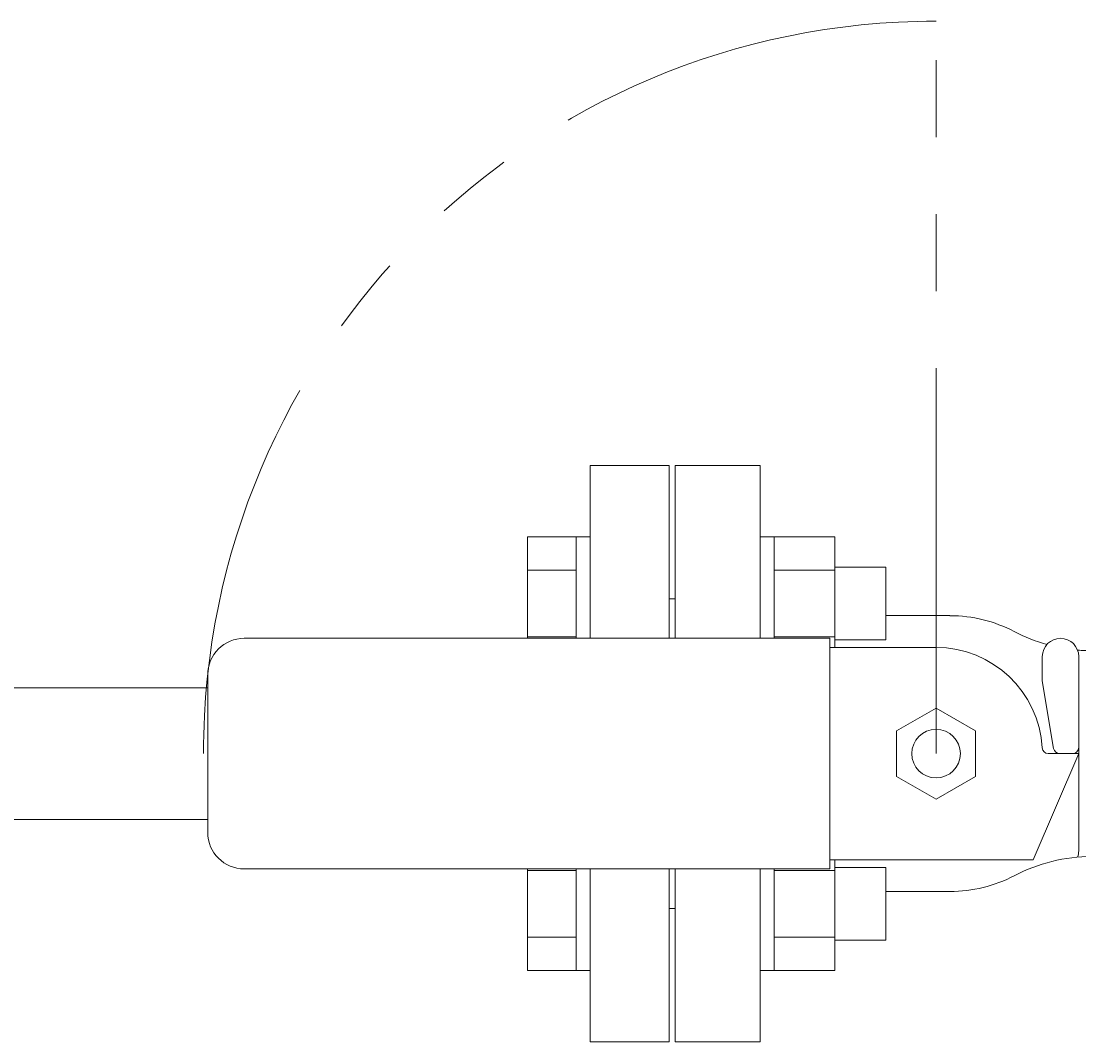
# Model space of a CAD drawing. Units: millimetres. Extents: x 3997 to 15308, y 3126 to 10075.
# Drawn here: x 7876 to 8051, y 8025 to 8193 of the extents above; entities that cross this region are included whole.
import ezdxf

# ---------------------------------------------------------------- set-up
doc = ezdxf.new("R2010")
doc.units = ezdxf.units.MM
doc.linetypes.add('PHANTOM', pattern=[63.5, 31.75, -6.35, 6.35, -6.35, 6.35, -6.35])
doc.layers.add('2', color=7, linetype='Continuous')
doc.layers.add('HI_VB', color=7, linetype='Continuous')
doc.styles.get("Standard").update_dxf_attribs({"font": 'simplex.shx', "bigfont": 'bigfont.shx'})

msp = doc.modelspace()

# ---------------------------------------------------------------- linework, layer by layer
at = {"color": 3, "linetype": 'PHANTOM', "lineweight": 9, "ltscale": 2}
msp.add_line((8027.11, 8072.05), (8027.11, 8192.76), dxfattribs=at)
at = {"color": 3, "linetype": 'Continuous', "lineweight": 9}
for p, q in [((7654.11, 8082.9), (7884.11, 8082.9)), ((7884.11, 8082.9), (7907.11, 8082.9)), ((7884.11, 8061.2), (7654.11, 8061.2)), ((7907.11, 8061.2), (7884.11, 8061.2))]:
    msp.add_line(p, q, dxfattribs=at)
at = {"color": 3, "linetype": 'PHANTOM', "lineweight": 9, "ltscale": 2}
msp.add_arc((8027.11, 8072.05), 120.7, 90, 180, dxfattribs=at)
at = {"layer": '2', "color": 3, "linetype": 'Continuous', "lineweight": 9}
for p, q in [((7970.11, 8091.05), (7970.11, 8119.55)), ((7983.11, 8119.55), (7970.11, 8119.55)), ((7983.11, 8091.05), (7983.11, 8119.55)), ((7984.11, 8091.05), (7984.11, 8119.55)), ((7998.11, 8119.55), (7984.11, 8119.55)), ((7984.11, 8119.55), (7984.11, 8091.05)), ((7998.11, 8091.05), (7998.11, 8119.55)), ((7959.81, 8091.05), (7959.81, 8107.77)), ((7959.81, 8107.77), (7967.81, 8107.77)), ((7967.81, 8091.05), (7967.81, 8107.8)), ((7967.81, 8107.8), (7970.11, 8107.8)), ((7970.11, 8107.8), (7970.11, 8091.05)), ((8000.41, 8107.8), (7998.11, 8107.8)), ((7998.11, 8107.8), (7998.11, 8091.05)), ((8000.41, 8091.05), (8000.41, 8107.8)), ((8010.41, 8107.77), (8000.41, 8107.77)), ((8010.41, 8089.55), (8010.41, 8107.8)), ((7959.81, 8102.29), (7967.81, 8102.29)), ((8010.41, 8102.29), (8000.41, 8102.29)), ((8018.81, 8102.8), (8010.41, 8102.8)), ((8018.81, 8090.8), (8018.81, 8102.8)), ((7983.11, 8097.55), (7984.11, 8097.55)), ((7984.11, 8091.05), (7984.11, 8097.55)), ((8029.4, 8094.79), (8018.81, 8094.79)), ((7959.81, 8091.32), (7967.81, 8091.32)), ((8010.41, 8091.32), (8000.41, 8091.32)), ((8009.61, 8091.05), (7913.11, 8091.05)), ((8009.61, 8053.05), (8009.61, 8091.05)), ((8027.11, 8089.55), (8009.61, 8089.55)), ((8018.81, 8090.8), (8010.41, 8090.8)), ((8044.61, 8084.05), (8044.61, 8088.05)), ((8050.61, 8056.05), (8050.61, 8088.05)), ((8046.47, 8072.89), (8044.61, 8084.05)), ((8020.61, 8075.81), (8027.11, 8079.56)), ((8027.11, 8079.56), (8033.61, 8075.81)), ((8020.61, 8068.3), (8020.61, 8075.81)), ((8033.61, 8075.81), (8033.61, 8068.3)), ((8050.61, 8072.05), (8043.11, 8054.55)), ((8045.58, 8072.05), (8050.61, 8072.05)), ((8045.58, 8072.05), (8050.61, 8072.05)), ((8027.11, 8064.55), (8020.61, 8068.3)), ((8033.61, 8068.3), (8027.11, 8064.55)), ((8009.61, 8053.05), (7913.11, 8053.05)), ((7959.81, 8036.33), (7959.81, 8053.05)), ((7967.81, 8036.3), (7967.81, 8053.05)), ((7970.11, 8024.55), (7970.11, 8053.05)), ((7970.11, 8053.05), (7970.11, 8036.3)), ((7983.11, 8024.55), (7983.11, 8053.05)), ((7984.11, 8024.55), (7984.11, 8053.05)), ((7984.11, 8046.55), (7984.11, 8053.05)), ((7984.11, 8053.05), (7984.11, 8024.55)), ((7998.11, 8053.05), (7998.11, 8036.3)), ((7998.11, 8024.55), (7998.11, 8053.05)), ((8000.41, 8036.3), (8000.41, 8053.05)), ((8043.11, 8054.55), (8009.61, 8054.55)), ((8010.41, 8036.3), (8010.41, 8054.55)), ((8018.81, 8053.3), (8010.41, 8053.3)), ((8018.81, 8041.3), (8018.81, 8053.3)), ((7959.81, 8052.79), (7967.81, 8052.79)), ((8010.41, 8052.79), (8000.41, 8052.79)), ((8029.4, 8049.32), (8018.81, 8049.32)), ((7983.11, 8046.55), (7984.11, 8046.55)), ((7959.81, 8041.82), (7967.81, 8041.82)), ((8010.41, 8041.82), (8000.41, 8041.82)), ((8018.81, 8041.3), (8010.41, 8041.3)), ((7959.81, 8036.33), (7967.81, 8036.33)), ((7967.81, 8036.3), (7970.11, 8036.3)), ((8000.41, 8036.3), (7998.11, 8036.3)), ((8010.41, 8036.33), (8000.41, 8036.33)), ((7983.11, 8024.55), (7970.11, 8024.55)), ((7984.11, 8024.55), (7998.11, 8024.55))]:
    msp.add_line(p, q, dxfattribs=at)
msp.add_circle((8027.11, 8072.05), 4, dxfattribs=at)
for centre, radius, start, end in [((8029.4, 8072.05), 22.73, 62.256, 90), ((8052.79, 8116.51), 27.5, 242.256, 254.3263), ((8027.11, 8072.05), 17.5, 3.0986, 90), ((8047.61, 8088.05), 3, 90, 180), ((8047.61, 8088.05), 3, 0, 90), ((8052.79, 8116.51), 27.5, 265.0557, 270), ((8045.58, 8073.05), 1, 183.0987, 270), ((8045.58, 8073.05), 1, 183.0987, 270), ((8047.46, 8073.05), 1, 189.4624, 270), ((8049.61, 8073.05), 1, 270, 0), ((8052.79, 8027.59), 27.5, 90, 117.744), ((8047.61, 8056.05), 3, 339.2952, 0), ((8029.4, 8072.05), 22.73, 270, 297.744)]:
    msp.add_arc(centre, radius, start, end, dxfattribs=at)
at = {"layer": 'HI_VB', "color": 3, "linetype": 'Continuous', "lineweight": 9}
msp.add_line((7907.11, 8059.05), (7907.11, 8085.05), dxfattribs=at)
for centre, start, end in [((7913.11, 8085.05), 90, 180), ((7913.11, 8059.05), 180, 270)]:
    msp.add_arc(centre, 6, start, end, dxfattribs=at)

# ---------------------------------------------------------------- texts
at = {"layer": '2', "color": 3, "linetype": 'Continuous', "lineweight": 9, "insert": (8050.56, 8071.96), "char_height": 0.18, "attachment_point": 1, "rotation": 180}
msp.add_mtext('{\\fMS PGothic|b0|i0|c128|p50;\u3000}', dxfattribs=at)

doc.saveas('drawing.dxf')
